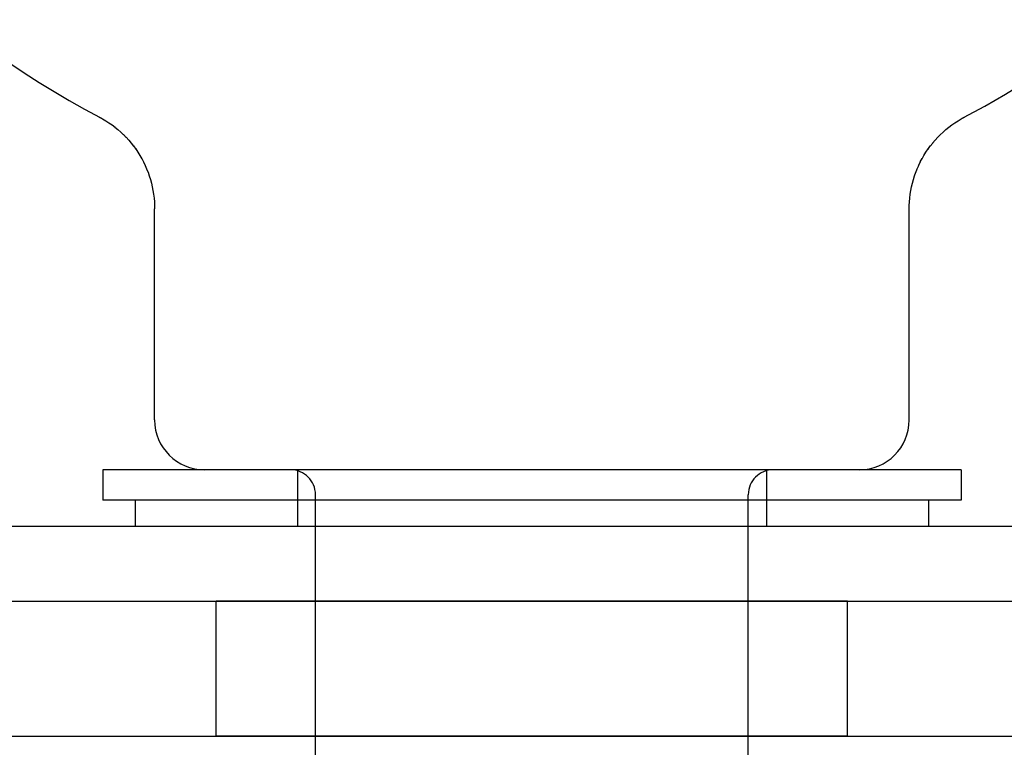
# Model space of a CAD drawing. Units: inches. Extents: x -117 to 126, y -73 to 84.
# Drawn here: x -11 to -10, y 46 to 48 of the extents above; entities that cross this region are included whole.
import ezdxf

# ---------------------------------------------------------------- set-up
doc = ezdxf.new("R2010")
doc.units = ezdxf.units.IN
doc.header["$MEASUREMENT"] = 0
for name, pattern in [('AI-Linetype-2474', [27.777778, 13.888889, -13.888889]), ('AI-Linetype-2479', [27.777778, 13.888889, -13.888889]), ('AI-Linetype-2528', [27.777778, 13.888889, -13.888889]), ('AI-Linetype-2533', [27.777778, 13.888889, -13.888889]), ('AI-Linetype-3253', [27.777778, 13.888889, -13.888889]), ('AI-Linetype-3264', [27.777778, 13.888889, -13.888889]), ('AI-Linetype-3280', [27.777778, 13.888889, -13.888889]), ('AI-Linetype-3282', [27.777778, 13.888889, -13.888889]), ('AI-Linetype-4827', [27.777778, 13.888889, -13.888889]), ('AI-Linetype-4828', [27.777778, 13.888889, -13.888889]), ('AI-Linetype-6462', [27.777778, 13.888889, -13.888889]), ('AI-Linetype-6463', [27.777778, 13.888889, -13.888889]), ('AI-Linetype-6594', [27.777778, 13.888889, -13.888889]), ('AI-Linetype-6596', [27.777778, 13.888889, -13.888889]), ('AI-Linetype-689', [27.777778, 13.888889, -13.888889])]:
    doc.linetypes.add(name, pattern=pattern)
doc.layers.add('02___PRT_ALL_AXES', color=7, linetype='Continuous')
doc.layers.add('DEFAULT_2', color=7, linetype='Continuous')

# ---------------------------------------------------------------- blocks, each defined once
blk = doc.blocks.new('block 344')
at = {"color": 7, "lineweight": 25}
blk.add_lwpolyline([(-10.1799, 47.363), (-10.1753, 47.3655)], dxfattribs=at)
blk = doc.blocks.new('block 345')
at = {"color": 7, "lineweight": 25}
blk.add_lwpolyline([(-10.1784, 47.3639), (-10.1765, 47.3649)], dxfattribs=at)
blk = doc.blocks.new('block 358')
at = {"color": 7, "lineweight": 25}
blk.add_lwpolyline([(-10.193, 47.3545), (-10.1886, 47.3576)], dxfattribs=at)
blk = doc.blocks.new('block 359')
at = {"color": 7, "lineweight": 25}
blk.add_lwpolyline([(-10.1887, 47.3575), (-10.1843, 47.3604)], dxfattribs=at)
blk = doc.blocks.new('block 361')
at = {"color": 7, "lineweight": 25}
blk.add_lwpolyline([(-10.1843, 47.3604), (-10.1829, 47.3612)], dxfattribs=at)
blk = doc.blocks.new('block 362')
at = {"color": 7, "lineweight": 25}
blk.add_lwpolyline([(-10.1843, 47.3603), (-10.1799, 47.363)], dxfattribs=at)
blk = doc.blocks.new('block 373')
at = {"color": 7, "lineweight": 25}
blk.add_lwpolyline([(-10.2012, 47.348), (-10.1971, 47.3514)], dxfattribs=at)
blk = doc.blocks.new('block 374')
at = {"color": 7, "lineweight": 25}
blk.add_lwpolyline([(-10.1972, 47.3513), (-10.1929, 47.3546)], dxfattribs=at)
blk = doc.blocks.new('block 380')
at = {"color": 7, "lineweight": 25}
blk.add_lwpolyline([(-10.2089, 47.341), (-10.205, 47.3447)], dxfattribs=at)
blk = doc.blocks.new('block 381')
at = {"color": 7, "lineweight": 25}
blk.add_lwpolyline([(-10.2051, 47.3446), (-10.2011, 47.3481)], dxfattribs=at)
blk = doc.blocks.new('block 393')
at = {"color": 7, "lineweight": 25}
blk.add_lwpolyline([(-10.2161, 47.3334), (-10.2125, 47.3374)], dxfattribs=at)
blk = doc.blocks.new('block 394')
at = {"color": 7, "lineweight": 25}
blk.add_lwpolyline([(-10.2126, 47.3373), (-10.2088, 47.3411)], dxfattribs=at)
blk = doc.blocks.new('block 458')
at = {"color": 7, "lineweight": 25}
blk.add_lwpolyline([(-10.2228, 47.3253), (-10.2194, 47.3295)], dxfattribs=at)
blk = doc.blocks.new('block 460')
at = {"color": 7, "lineweight": 25}
blk.add_lwpolyline([(-10.2195, 47.3294), (-10.216, 47.3335)], dxfattribs=at)
blk = doc.blocks.new('block 504')
at = {"color": 7, "lineweight": 25}
blk.add_lwpolyline([(-10.2258, 47.3211), (-10.2227, 47.3254)], dxfattribs=at)
blk = doc.blocks.new('block 603')
at = {"color": 7, "lineweight": 25}
blk.add_lwpolyline([(-10.2315, 47.3123), (-10.2287, 47.3169)], dxfattribs=at)
blk = doc.blocks.new('block 605')
at = {"color": 7, "lineweight": 25}
blk.add_lwpolyline([(-10.2288, 47.3168), (-10.2258, 47.3212)], dxfattribs=at)
blk = doc.blocks.new('block 657')
at = {"color": 7, "lineweight": 25}
blk.add_lwpolyline([(-10.2366, 47.3032), (-10.2341, 47.3079)], dxfattribs=at)
blk = doc.blocks.new('block 658')
at = {"color": 7, "lineweight": 25}
blk.add_lwpolyline([(-10.2341, 47.3078), (-10.2315, 47.3124)], dxfattribs=at)
blk = doc.blocks.new('block 770')
at = {"color": 7, "lineweight": 25}
blk.add_lwpolyline([(-10.241, 47.2937), (-10.2388, 47.2985)], dxfattribs=at)
blk = doc.blocks.new('block 772')
at = {"color": 7, "lineweight": 25}
blk.add_lwpolyline([(-10.2389, 47.2985), (-10.2365, 47.3032)], dxfattribs=at)
blk = doc.blocks.new('block 784')
at = {"color": 7, "lineweight": 25}
blk.add_lwpolyline([(-10.2446, 47.2839), (-10.2429, 47.2889)], dxfattribs=at)
blk = doc.blocks.new('block 785')
at = {"color": 7, "lineweight": 25}
blk.add_lwpolyline([(-10.2429, 47.2888), (-10.2409, 47.2937)], dxfattribs=at)
blk = doc.blocks.new('block 794')
at = {"color": 7, "lineweight": 25}
blk.add_lwpolyline([(-10.2476, 47.2739), (-10.2462, 47.279)], dxfattribs=at)
blk = doc.blocks.new('block 795')
at = {"color": 7, "lineweight": 25}
blk.add_lwpolyline([(-10.2462, 47.2789), (-10.2446, 47.2839)], dxfattribs=at)
blk = doc.blocks.new('block 804')
at = {"color": 7, "lineweight": 25}
blk.add_lwpolyline([(-10.2506, 47.2585), (-10.2498, 47.2637)], dxfattribs=at)
blk = doc.blocks.new('block 805')
at = {"color": 7, "lineweight": 25}
blk.add_lwpolyline([(-10.2498, 47.2636), (-10.2488, 47.2688)], dxfattribs=at)
blk = doc.blocks.new('block 808')
at = {"color": 7, "lineweight": 25}
blk.add_lwpolyline([(-10.2488, 47.2688), (-10.2476, 47.2739)], dxfattribs=at)
blk = doc.blocks.new('block 822')
at = {"color": 7, "lineweight": 25}
blk.add_lwpolyline([(-10.2517, 47.2481), (-10.2512, 47.2533)], dxfattribs=at)
blk = doc.blocks.new('block 823')
at = {"color": 7, "lineweight": 25}
blk.add_lwpolyline([(-10.2512, 47.2533), (-10.2506, 47.2585)], dxfattribs=at)
blk = doc.blocks.new('block 829')
at = {"color": 7, "lineweight": 25}
blk.add_lwpolyline([(-11.37, 46.8768), (-11.37, 46.8348)], dxfattribs=at)
blk = doc.blocks.new('block 830')
at = {"color": 7, "lineweight": 25}
blk.add_lwpolyline([(-11.325, 46.8348), (-11.325, 46.7988)], dxfattribs=at)
blk = doc.blocks.new('block 831')
at = {"color": 7, "lineweight": 25}
blk.add_lwpolyline([(-11.298, 46.9458), (-11.298, 47.2384)], dxfattribs=at)
blk = doc.blocks.new('block 832')
at = {"color": 7, "lineweight": 25}
blk.add_lwpolyline([(-10.252, 46.9458), (-10.252, 47.2384)], dxfattribs=at)
blk = doc.blocks.new('block 833')
at = {"color": 7, "lineweight": 25}
blk.add_lwpolyline([(-10.225, 46.8348), (-10.225, 46.7988)], dxfattribs=at)
blk = doc.blocks.new('block 834')
at = {"color": 7, "lineweight": 25}
blk.add_lwpolyline([(-10.18, 46.8768), (-10.18, 46.8348)], dxfattribs=at)
blk = doc.blocks.new('block 841')
at = {"color": 7, "lineweight": 25}
blk.add_lwpolyline([(-10.252, 47.2384), (-10.2519, 47.2429)], dxfattribs=at)
blk = doc.blocks.new('block 842')
at = {"color": 7, "lineweight": 25}
blk.add_lwpolyline([(-10.2519, 47.2429), (-10.2517, 47.2481)], dxfattribs=at)
blk = doc.blocks.new('block 843')
at = {"color": 7, "lineweight": 25}
blk.add_lwpolyline([(-10.2519, 47.2429), (-10.2517, 47.2481)], dxfattribs=at)
blk = doc.blocks.new('block 847')
at = {"color": 7, "lineweight": 25}
blk.add_lwpolyline([(-11.2988, 47.2533), (-11.2983, 47.2481), (-11.2981, 47.2429), (-11.298, 47.2384)], dxfattribs=at)
blk = doc.blocks.new('block 864')
at = {"color": 7, "lineweight": 25}
blk.add_lwpolyline([(-11.2994, 47.2585), (-11.2988, 47.2533), (-11.2983, 47.2481)], dxfattribs=at)
blk = doc.blocks.new('block 870')
at = {"color": 7, "lineweight": 25}
blk.add_lwpolyline([(-11.3013, 47.2688), (-11.3003, 47.2636)], dxfattribs=at)
blk = doc.blocks.new('block 871')
at = {"color": 7, "lineweight": 25}
blk.add_lwpolyline([(-11.3003, 47.2637), (-11.2994, 47.2585)], dxfattribs=at)
blk = doc.blocks.new('block 879')
at = {"color": 7, "lineweight": 25}
blk.add_lwpolyline([(-11.3054, 47.2839), (-11.3039, 47.2789)], dxfattribs=at)
blk = doc.blocks.new('block 880')
at = {"color": 7, "lineweight": 25}
blk.add_lwpolyline([(-11.3039, 47.279), (-11.3025, 47.2739)], dxfattribs=at)
blk = doc.blocks.new('block 881')
at = {"color": 7, "lineweight": 25}
blk.add_lwpolyline([(-11.3025, 47.2739), (-11.3013, 47.2688)], dxfattribs=at)
blk = doc.blocks.new('block 900')
at = {"color": 7, "lineweight": 25}
blk.add_lwpolyline([(-68.619, 46.7988), (-8.723, 46.7988)], dxfattribs=at)
blk = doc.blocks.new('block 901')
at = {"color": 7, "lineweight": 25}
blk.add_lwpolyline([(-10.18, 46.8348), (-11.37, 46.8348)], dxfattribs=at)
blk = doc.blocks.new('block 903')
at = {"color": 7, "lineweight": 25}
blk.add_lwpolyline([(-10.18, 46.8768), (-11.37, 46.8768)], dxfattribs=at)
blk = doc.blocks.new('block 906')
at = {"color": 7, "lineweight": 25}
blk.add_lwpolyline([(-11.3135, 47.3032), (-11.3112, 47.2985)], dxfattribs=at)
blk = doc.blocks.new('block 907')
at = {"color": 7, "lineweight": 25}
blk.add_lwpolyline([(-11.3112, 47.2985), (-11.3091, 47.2937)], dxfattribs=at)
blk = doc.blocks.new('block 908')
at = {"color": 7, "lineweight": 25}
blk.add_lwpolyline([(-11.3091, 47.2937), (-11.3072, 47.2888)], dxfattribs=at)
blk = doc.blocks.new('block 909')
at = {"color": 7, "lineweight": 25}
blk.add_lwpolyline([(-11.3072, 47.2889), (-11.3054, 47.2839)], dxfattribs=at)
blk = doc.blocks.new('block 911')
at = {"color": 7, "lineweight": 25}
blk.add_lwpolyline([(-11.3243, 47.3212), (-11.3213, 47.3168)], dxfattribs=at)
blk = doc.blocks.new('block 912')
at = {"color": 7, "lineweight": 25}
blk.add_lwpolyline([(-11.3213, 47.3169), (-11.3185, 47.3123)], dxfattribs=at)
blk = doc.blocks.new('block 913')
at = {"color": 7, "lineweight": 25}
blk.add_lwpolyline([(-11.3186, 47.3124), (-11.3159, 47.3078)], dxfattribs=at)
blk = doc.blocks.new('block 914')
at = {"color": 7, "lineweight": 25}
blk.add_lwpolyline([(-11.3159, 47.3079), (-11.3135, 47.3032)], dxfattribs=at)
blk = doc.blocks.new('block 920')
at = {"color": 7, "lineweight": 25}
blk.add_lwpolyline([(-11.3747, 47.3655), (-11.3748, 47.3655)], dxfattribs=at)
blk = doc.blocks.new('block 921')
at = {"color": 7, "lineweight": 25}
blk.add_lwpolyline([(-11.3735, 47.3649), (-11.3716, 47.3639)], dxfattribs=at)
blk = doc.blocks.new('block 922')
at = {"color": 7, "lineweight": 25}
blk.add_lwpolyline([(-11.3748, 47.3655), (-11.3702, 47.363)], dxfattribs=at)
blk = doc.blocks.new('block 923')
at = {"color": 7, "lineweight": 25}
blk.add_lwpolyline([(-11.3702, 47.363), (-11.3657, 47.3603)], dxfattribs=at)
blk = doc.blocks.new('block 924')
at = {"color": 7, "lineweight": 25}
blk.add_lwpolyline([(-11.3657, 47.3604), (-11.3613, 47.3575)], dxfattribs=at)
blk = doc.blocks.new('block 925')
at = {"color": 7, "lineweight": 25}
blk.add_lwpolyline([(-11.3614, 47.3576), (-11.357, 47.3545)], dxfattribs=at)
blk = doc.blocks.new('block 926')
at = {"color": 7, "lineweight": 25}
blk.add_lwpolyline([(-11.3571, 47.3546), (-11.3529, 47.3513)], dxfattribs=at)
blk = doc.blocks.new('block 927')
at = {"color": 7, "lineweight": 25}
blk.add_lwpolyline([(-11.353, 47.3514), (-11.3488, 47.348)], dxfattribs=at)
blk = doc.blocks.new('block 928')
at = {"color": 7, "lineweight": 25}
blk.add_lwpolyline([(-11.3489, 47.3481), (-11.3449, 47.3446)], dxfattribs=at)
blk = doc.blocks.new('block 929')
at = {"color": 7, "lineweight": 25}
blk.add_lwpolyline([(-11.345, 47.3447), (-11.3411, 47.341)], dxfattribs=at)
blk = doc.blocks.new('block 930')
at = {"color": 7, "lineweight": 25}
blk.add_lwpolyline([(-11.3412, 47.3411), (-11.3374, 47.3373)], dxfattribs=at)
blk = doc.blocks.new('block 931')
at = {"color": 7, "lineweight": 25}
blk.add_lwpolyline([(-11.3375, 47.3374), (-11.3339, 47.3334)], dxfattribs=at)
blk = doc.blocks.new('block 932')
at = {"color": 7, "lineweight": 25}
blk.add_lwpolyline([(-11.334, 47.3335), (-11.3305, 47.3294)], dxfattribs=at)
blk = doc.blocks.new('block 933')
at = {"color": 7, "lineweight": 25}
blk.add_lwpolyline([(-11.3306, 47.3295), (-11.3273, 47.3253)], dxfattribs=at)
blk = doc.blocks.new('block 934')
at = {"color": 7, "lineweight": 25}
blk.add_lwpolyline([(-11.3274, 47.3254), (-11.3242, 47.3211)], dxfattribs=at)
blk = doc.blocks.new('block 2973')
at = {"color": 7, "lineweight": 25}
blk.add_open_spline([(-10.321, 46.8768), (-10.2829, 46.8768), (-10.252, 46.9077), (-10.252, 46.9458)], degree=3, dxfattribs=at)
blk = doc.blocks.new('block 2974')
at = {"color": 7, "lineweight": 25}
blk.add_open_spline([(-11.298, 46.9458), (-11.298, 46.9077), (-11.2671, 46.8768), (-11.229, 46.8768)], degree=3, dxfattribs=at)
blk = doc.blocks.new('block 2976')
at = {"color": 7, "lineweight": 25}
blk.add_open_spline([(-10.1765, 47.3649), (-9.547, 47.6954), (-9.3045, 48.4738), (-9.6351, 49.1033), (-9.9656, 49.7329), (-10.7439, 49.9753), (-11.3735, 49.6448), (-12.0031, 49.3142), (-12.2455, 48.5359), (-11.915, 47.9063), (-11.7936, 47.6751), (-11.6047, 47.4863), (-11.3735, 47.3649)], degree=3, knots=[0, 0, 0, 0, 1, 1, 1, 2, 2, 2, 3, 3, 3, 4, 4, 4, 4], dxfattribs=at)
blk = doc.blocks.new('block 4100')
at = {"layer": 'DEFAULT_2', "color": 253, "linetype": 'AI-Linetype-689', "lineweight": 25}
blk.add_lwpolyline([(-10.1753, 47.3655), (-10.1752, 47.3656)], dxfattribs=at)
blk = doc.blocks.new('block 5885')
at = {"layer": 'DEFAULT_2', "color": 253, "linetype": 'AI-Linetype-2474', "lineweight": 25}
blk.add_lwpolyline([(-11.1, 46.8768), (-11.1, 46.7988)], dxfattribs=at)
blk = doc.blocks.new('block 5890')
at = {"layer": 'DEFAULT_2', "color": 253, "linetype": 'AI-Linetype-2479', "lineweight": 25}
blk.add_lwpolyline([(-11.075, 45.1958), (-11.075, 46.8423)], dxfattribs=at)
blk = doc.blocks.new('block 5939')
at = {"layer": 'DEFAULT_2', "color": 253, "linetype": 'AI-Linetype-2528', "lineweight": 25}
blk.add_lwpolyline([(-10.475, 45.1958), (-10.475, 46.8423)], dxfattribs=at)
blk = doc.blocks.new('block 5944')
at = {"layer": 'DEFAULT_2', "color": 253, "linetype": 'AI-Linetype-2533', "lineweight": 25}
blk.add_lwpolyline([(-10.45, 46.8768), (-10.45, 46.7988)], dxfattribs=at)
blk = doc.blocks.new('block 6664')
at = {"layer": 'DEFAULT_2', "color": 253, "linetype": 'AI-Linetype-3253', "lineweight": 25}
blk.add_lwpolyline([(-12.458, 46.5078), (-10.0985, 46.5078)], dxfattribs=at)
blk = doc.blocks.new('block 6675')
at = {"layer": 'DEFAULT_2', "color": 253, "linetype": 'AI-Linetype-3264', "lineweight": 25}
blk.add_lwpolyline([(-12.458, 46.6948), (-10.053, 46.6948)], dxfattribs=at)
blk = doc.blocks.new('block 6691')
at = {"layer": 'DEFAULT_2', "color": 253, "linetype": 'AI-Linetype-3280', "lineweight": 25}
blk.add_lwpolyline([(-11.3748, 47.3656), (-11.3748, 47.3655)], dxfattribs=at)
blk = doc.blocks.new('block 6693')
at = {"layer": 'DEFAULT_2', "color": 253, "linetype": 'AI-Linetype-3282', "lineweight": 25}
blk.add_lwpolyline([(-11.3671, 47.3612), (-11.3657, 47.3604)], dxfattribs=at)
blk = doc.blocks.new('block 8238')
at = {"layer": 'DEFAULT_2', "color": 253, "linetype": 'AI-Linetype-4827', "lineweight": 25}
blk.add_open_spline([(-10.4405, 46.8768), (-10.4596, 46.8768), (-10.475, 46.8614), (-10.475, 46.8423)], degree=3, dxfattribs=at)
blk = doc.blocks.new('block 8239')
at = {"layer": 'DEFAULT_2', "color": 253, "linetype": 'AI-Linetype-4828', "lineweight": 25}
blk.add_open_spline([(-11.075, 46.8423), (-11.075, 46.8614), (-11.0905, 46.8768), (-11.1095, 46.8768)], degree=3, dxfattribs=at)
blk = doc.blocks.new('block 9873')
at = {"layer": '02___PRT_ALL_AXES', "color": 253, "linetype": 'AI-Linetype-6462', "lineweight": 25}
blk.add_lwpolyline([(-11.2125, 46.5078), (-11.2125, 46.6948)], dxfattribs=at)
blk = doc.blocks.new('block 9874')
at = {"layer": '02___PRT_ALL_AXES', "color": 253, "linetype": 'AI-Linetype-6463', "lineweight": 25}
blk.add_lwpolyline([(-10.3375, 46.5078), (-10.3375, 46.6948)], dxfattribs=at)
blk = doc.blocks.new('block 10005')
at = {"layer": '02___PRT_ALL_AXES', "color": 253, "linetype": 'AI-Linetype-6594', "lineweight": 25}
blk.add_lwpolyline([(-10.3375, 46.5078), (-11.2125, 46.5078)], dxfattribs=at)
blk = doc.blocks.new('block 10007')
at = {"layer": '02___PRT_ALL_AXES', "color": 253, "linetype": 'AI-Linetype-6596', "lineweight": 25}
blk.add_lwpolyline([(-10.3375, 46.6948), (-11.2125, 46.6948)], dxfattribs=at)

msp = doc.modelspace()

# ---------------------------------------------------------------- block references
for name in ['block 2976', 'block 920', 'block 922', 'block 921', 'block 344', 'block 345', 'block 923', 'block 924', 'block 925', 'block 926', 'block 927', 'block 373', 'block 374', 'block 358', 'block 359', 'block 362', 'block 361', 'block 928', 'block 929', 'block 930', 'block 931', 'block 393', 'block 394', 'block 380', 'block 381', 'block 932', 'block 933', 'block 934', 'block 504', 'block 458', 'block 460', 'block 911', 'block 912', 'block 913', 'block 658', 'block 603', 'block 605', 'block 914', 'block 906', 'block 907', 'block 770', 'block 772', 'block 657', 'block 908', 'block 909', 'block 879', 'block 795', 'block 784', 'block 785', 'block 880', 'block 881', 'block 870', 'block 805', 'block 808', 'block 794', 'block 871', 'block 864', 'block 823', 'block 804', 'block 847', 'block 841', 'block 842', 'block 843', 'block 822', 'block 831', 'block 832', 'block 2974', 'block 2973', 'block 829', 'block 903', 'block 834', 'block 901', 'block 830', 'block 833', 'block 900']:
    msp.add_blockref(name, (0, 0))
at = {"layer": '02___PRT_ALL_AXES'}
for name in ['block 9873', 'block 10007', 'block 9874', 'block 10005']:
    msp.add_blockref(name, (0, 0), dxfattribs=at)
at = {"layer": 'DEFAULT_2'}
for name in ['block 6691', 'block 4100', 'block 6693', 'block 8239', 'block 5885', 'block 8238', 'block 5944', 'block 5890', 'block 5939', 'block 6675', 'block 6664']:
    msp.add_blockref(name, (0, 0), dxfattribs=at)

doc.saveas('drawing.dxf')
